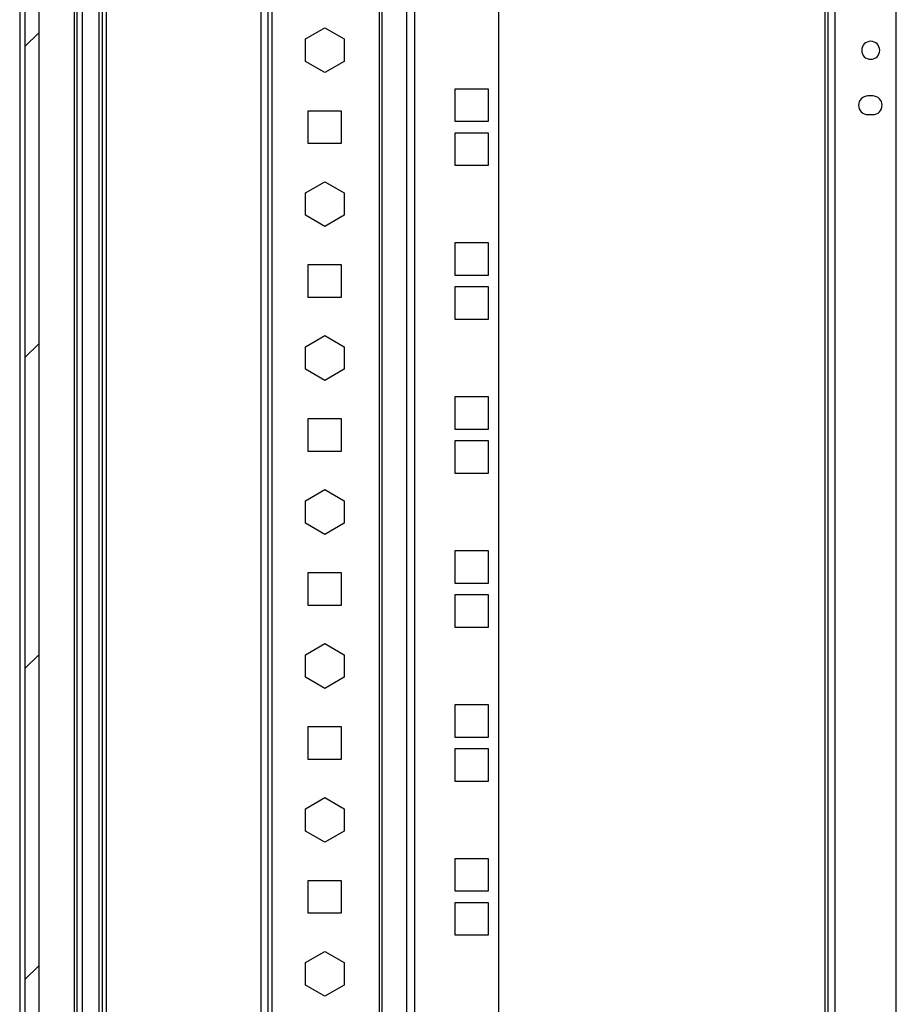
# Model space of a CAD drawing. Units: millimetres. Extents: x 0 to 3117, y -567 to 324.
# Drawn here: x 26 to 39, y 116 to 131 of the extents above; entities that cross this region are included whole.
import ezdxf

# ---------------------------------------------------------------- set-up
doc = ezdxf.new("R2010")
doc.units = ezdxf.units.MM
doc.header["$LTSCALE"] = 23.1
doc.layers.get('0').update_dxf_attribs({"linetype": 'CONTINUOUS'})

msp = doc.modelspace()

# ---------------------------------------------------------------- hatches: boundary and pattern name
at = {"linetype": 'Continuous', "lineweight": 25}
h = msp.add_hatch(dxfattribs=at)
h.set_pattern_fill('ANSI31', style=0)
h.set_pattern_definition([(45, (-5.365, 0.114), (-2.245064, 2.245064), [])])
h.paths.add_polyline_path([(25.97922, 198.80141), (25.97922, 103.81141), (26.17922, 103.81141), (26.17922, 198.80141)], flags=0)

# ---------------------------------------------------------------- linework, layer by layer
at = {"color": 7, "linetype": 'Continuous', "lineweight": 25}
for p, q in [((27.09294, 201.23135), (27.09294, 101.38147)), ((27.15294, 201.27267), (27.15294, 101.33267)), ((27.05294, 103.45571), (27.05294, 199.14963)), ((25.97922, 198.80141), (25.97922, 103.81141)), ((26.17922, 198.80141), (26.17922, 103.81141)), ((29.39248, 104.21392), (29.39248, 198.39142)), ((29.49248, 104.21392), (29.49248, 198.39142)), ((29.54248, 198.39142), (29.54248, 104.21392)), ((31.0954, 198.39142), (31.0954, 104.21392)), ((31.1337, 198.39142), (31.1337, 104.21392)), ((31.48776, 198.39142), (31.48776, 104.21392)), ((31.60267, 198.39142), (31.60267, 104.21392)), ((32.81558, 198.39142), (32.81558, 104.21392)), ((25.90422, 197.74151), (25.90422, 104.87131)), ((37.53294, 105.48268), (37.53294, 197.24926)), ((37.57294, 197.24887), (37.57294, 105.48268)), ((37.67294, 197.24788), (37.67294, 105.48268)), ((38.5594, 105.48268), (38.5594, 197.23908)), ((26.8039, 136.05586), (26.8039, 108.52782)), ((26.6939, 106.58519), (26.6939, 136.02019)), ((26.7289, 136.02019), (26.7289, 108.52782)), ((30.02813, 130.35064), (30.30825, 130.51237)), ((30.30825, 130.51237), (30.58836, 130.35064)), ((30.02813, 130.02719), (30.02813, 130.35064)), ((30.58836, 130.35064), (30.58836, 130.02719)), ((30.30825, 129.86547), (30.02813, 130.02719)), ((30.58836, 130.02719), (30.30825, 129.86547)), ((32.19058, 129.63267), (32.66558, 129.63267)), ((32.19058, 129.15767), (32.19058, 129.63267)), ((32.66558, 129.63267), (32.66558, 129.15767)), ((38.21965, 129.5281), (38.14965, 129.5281)), ((30.07075, 129.31517), (30.54575, 129.31517)), ((30.07075, 128.84017), (30.07075, 129.31517)), ((30.54575, 129.31517), (30.54575, 128.84017)), ((38.14965, 129.2581), (38.21965, 129.2581)), ((32.66558, 129.15767), (32.19058, 129.15767)), ((32.19058, 128.99767), (32.66558, 128.99767)), ((32.19058, 128.52267), (32.19058, 128.99767)), ((32.66558, 128.99767), (32.66558, 128.52267)), ((30.54575, 128.84017), (30.07075, 128.84017)), ((32.66558, 128.52267), (32.19058, 128.52267)), ((30.02813, 128.12814), (30.30825, 128.28987)), ((30.30825, 128.28987), (30.58836, 128.12814)), ((30.02813, 127.80469), (30.02813, 128.12814)), ((30.58836, 128.12814), (30.58836, 127.80469)), ((30.30825, 127.64297), (30.02813, 127.80469)), ((30.58836, 127.80469), (30.30825, 127.64297)), ((32.19058, 127.41017), (32.66558, 127.41017)), ((32.19058, 126.93517), (32.19058, 127.41017)), ((32.66558, 127.41017), (32.66558, 126.93517)), ((30.07075, 127.09267), (30.54575, 127.09267)), ((30.07075, 126.61767), (30.07075, 127.09267)), ((30.54575, 127.09267), (30.54575, 126.61767)), ((32.66558, 126.93517), (32.19058, 126.93517)), ((32.19058, 126.77517), (32.66558, 126.77517)), ((32.19058, 126.30017), (32.19058, 126.77517)), ((32.66558, 126.77517), (32.66558, 126.30017)), ((30.54575, 126.61767), (30.07075, 126.61767)), ((32.66558, 126.30017), (32.19058, 126.30017)), ((30.02813, 125.90564), (30.30825, 126.06737)), ((30.30825, 126.06737), (30.58836, 125.90564)), ((30.02813, 125.58219), (30.02813, 125.90564)), ((30.58836, 125.90564), (30.58836, 125.58219)), ((30.30825, 125.42047), (30.02813, 125.58219)), ((30.58836, 125.58219), (30.30825, 125.42047)), ((32.19058, 125.18767), (32.66558, 125.18767)), ((32.19058, 124.71267), (32.19058, 125.18767)), ((32.66558, 125.18767), (32.66558, 124.71267)), ((30.07075, 124.87017), (30.54575, 124.87017)), ((30.07075, 124.39517), (30.07075, 124.87017)), ((30.54575, 124.87017), (30.54575, 124.39517)), ((32.66558, 124.71267), (32.19058, 124.71267)), ((32.19058, 124.55267), (32.66558, 124.55267)), ((32.19058, 124.07767), (32.19058, 124.55267)), ((32.66558, 124.55267), (32.66558, 124.07767)), ((30.54575, 124.39517), (30.07075, 124.39517)), ((32.66558, 124.07767), (32.19058, 124.07767)), ((30.02813, 123.68314), (30.30825, 123.84487)), ((30.30825, 123.84487), (30.58836, 123.68314)), ((30.02813, 123.35969), (30.02813, 123.68314)), ((30.58836, 123.68314), (30.58836, 123.35969)), ((30.30825, 123.19797), (30.02813, 123.35969)), ((30.58836, 123.35969), (30.30825, 123.19797)), ((32.19058, 122.96517), (32.66558, 122.96517)), ((32.19058, 122.49017), (32.19058, 122.96517)), ((32.66558, 122.96517), (32.66558, 122.49017)), ((30.07075, 122.64767), (30.54575, 122.64767)), ((30.07075, 122.17267), (30.07075, 122.64767)), ((30.54575, 122.64767), (30.54575, 122.17267)), ((32.66558, 122.49017), (32.19058, 122.49017)), ((32.19058, 122.33017), (32.66558, 122.33017)), ((32.19058, 121.85517), (32.19058, 122.33017)), ((32.66558, 122.33017), (32.66558, 121.85517)), ((30.54575, 122.17267), (30.07075, 122.17267)), ((32.66558, 121.85517), (32.19058, 121.85517)), ((30.02813, 121.46064), (30.30825, 121.62237)), ((30.30825, 121.62237), (30.58836, 121.46064)), ((30.02813, 121.13719), (30.02813, 121.46064)), ((30.58836, 121.46064), (30.58836, 121.13719)), ((30.30825, 120.97547), (30.02813, 121.13719)), ((30.58836, 121.13719), (30.30825, 120.97547)), ((32.19058, 120.74267), (32.66558, 120.74267)), ((32.19058, 120.26767), (32.19058, 120.74267)), ((32.66558, 120.74267), (32.66558, 120.26767)), ((30.07075, 120.42517), (30.54575, 120.42517)), ((30.07075, 119.95017), (30.07075, 120.42517)), ((30.54575, 120.42517), (30.54575, 119.95017)), ((32.66558, 120.26767), (32.19058, 120.26767)), ((32.19058, 119.63267), (32.19058, 120.10767)), ((32.19058, 120.10767), (32.66558, 120.10767)), ((32.66558, 120.10767), (32.66558, 119.63267)), ((30.54575, 119.95017), (30.07075, 119.95017)), ((32.66558, 119.63267), (32.19058, 119.63267)), ((30.02813, 119.23814), (30.30825, 119.39987)), ((30.30825, 119.39987), (30.58836, 119.23814)), ((30.02813, 118.91469), (30.02813, 119.23814)), ((30.58836, 119.23814), (30.58836, 118.91469)), ((30.30825, 118.75297), (30.02813, 118.91469)), ((30.58836, 118.91469), (30.30825, 118.75297)), ((32.19058, 118.52017), (32.66558, 118.52017)), ((32.19058, 118.04517), (32.19058, 118.52017)), ((32.66558, 118.52017), (32.66558, 118.04517)), ((30.07075, 118.20267), (30.54575, 118.20267)), ((30.07075, 117.72767), (30.07075, 118.20267)), ((30.54575, 118.20267), (30.54575, 117.72767)), ((32.66558, 118.04517), (32.19058, 118.04517)), ((32.19058, 117.88517), (32.66558, 117.88517)), ((32.19058, 117.41017), (32.19058, 117.88517)), ((32.66558, 117.88517), (32.66558, 117.41017)), ((30.54575, 117.72767), (30.07075, 117.72767)), ((32.66558, 117.41017), (32.19058, 117.41017)), ((30.02813, 117.01564), (30.30825, 117.17737)), ((30.30825, 117.17737), (30.58836, 117.01564)), ((30.02813, 116.69219), (30.02813, 117.01564)), ((30.58836, 117.01564), (30.58836, 116.69219)), ((30.30825, 116.53047), (30.02813, 116.69219)), ((30.58836, 116.69219), (30.30825, 116.53047))]:
    msp.add_line(p, q, dxfattribs=at)
for centre, radius, start, end in [((38.18965, 130.18685), 0.13, 90, 270), ((38.18965, 130.18685), 0.13, 270, 90), ((38.14965, 129.3931), 0.135, 90, 270), ((38.21965, 129.3931), 0.135, 270, 90)]:
    msp.add_arc(centre, radius, start, end, dxfattribs=at)

doc.saveas('drawing.dxf')
